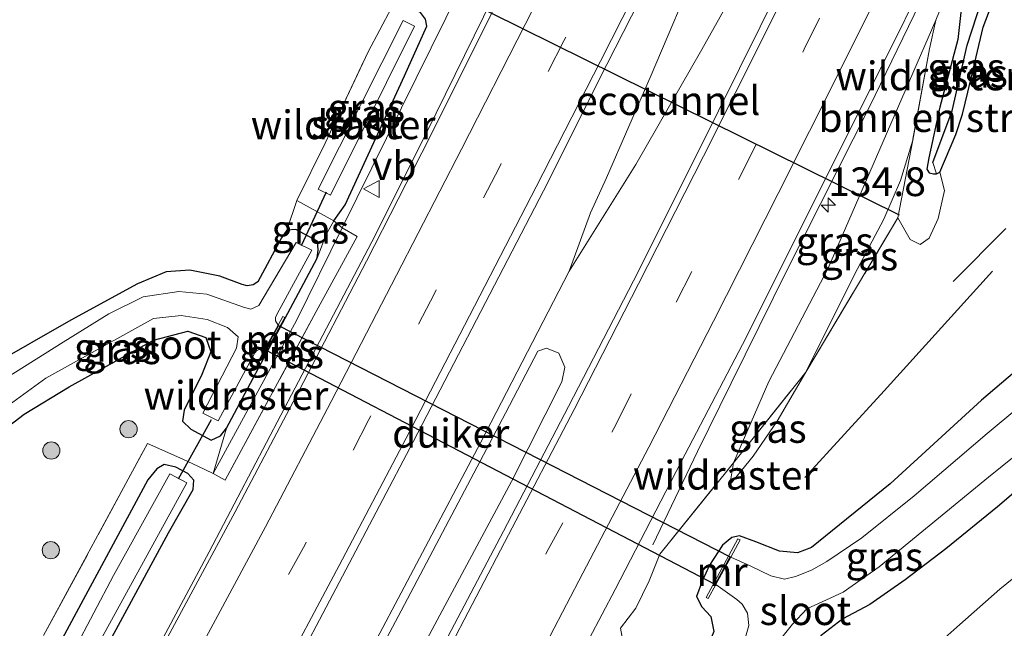
# Model space of a CAD drawing. Units: metres. Extents: x 169998 to 180001, y 417326 to 418751.
# Drawn here: x 171336 to 171422, y 418628 to 418681 of the extents above; entities that cross this region are included whole.
import ezdxf
from ezdxf.enums import TextEntityAlignment as Align

# ---------------------------------------------------------------- set-up
doc = ezdxf.new("R2010")
doc.units = ezdxf.units.M
doc.linetypes.add('IE-TERREINAFSCHEIDING', pattern=[10, 8, -2])
doc.linetypes.add('VW-3-9_STREEP', pattern=[12, 3, -9])
doc.layers.get('0').update_dxf_attribs({"lineweight": 25})
for name, color, linetype, lineweight in [('B-ME-AM-KILOMETR-S-B1', 7, 'Continuous', 18), ('B-ME-BV-GELEIDECONSTRUCTIE-GELEIDERAIL-L-B1', 213, 'BV-GELEIDERAIL', 18), ('B-ME-GR-BOMENSTRUIKEN-GV-B6', 93, 'Continuous', 18), ('B-ME-GR-BOOM-GV-B6', 93, 'Continuous', 18), ('B-ME-GR-BOOM-S-B1', 93, 'Continuous', 18), ('B-ME-GR-STRUIKEN-GV-B6', 93, 'Continuous', 18), ('B-ME-GW-KRUINLIJN-L-B1', 93, 'Continuous', 18), ('B-ME-GW-TEENLIJN-L-B1', 93, 'Continuous', 18), ('B-ME-IE-GRASLAND-GV-B6', 93, 'Continuous', 18), ('B-ME-IE-GRONDWERKLIJN-GROND_INGERICHT-GV-B6', 253, 'Continuous', 18), ('B-ME-IE-TERREINAFSCHEIDING-DOORGANG-L-B1', 8, 'IE-TERREINAFSCHEIDING-KUNSTMATIG-OPEN', 18), ('B-ME-IE-TERREINAFSCHEIDING-RASTERHEKWERK-L-B1', 8, 'IE-TERREINAFSCHEIDING', 18), ('B-ME-MW-MUUR-GV-B6', 8, 'IE-TERREINAFSCHEIDING-KUNSTMATIG', 18), ('B-ME-OG-WATER-GV-B6', 153, 'Continuous', 18), ('B-ME-VH-VERH_SOORT-BITUMEN-GV-B6', 8, 'IE-TERREINAFSCHEIDING-NATUURLIJK-HOUTWAL', 18), ('B-ME-VW-MARKERING-39STREEP-015-L-B1', 255, 'VW-3-9_STREEP', 18), ('B-ME-VW-MARKERING-STREEP-015-L-B1', 7, 'Continuous', 18), ('B-ME-VW-MEUBILAIR_WEGMEUBILAIR-VERKEERSBORD-S-B1', 8, 'Continuous', 18)]:
    doc.layers.add(name, color=color, linetype=linetype, lineweight=lineweight)
for name, color, linetype in [('B-ME-FV-FAUNAPASSAGE-FAUNATUNNEL-L-B1', 10, 'Continuous'), ('B-ME-GR-BOMENRIJ-L-B1', 10, 'Continuous'), ('B-ME-GW-INSTEEKWATERGANG-L-B1', 10, 'Continuous'), ('B-ME-GW-WATERGANG-GREPPEL-L-B1', 10, 'Continuous'), ('B-ME-KW-DUIKER-GV-B6', 10, 'Continuous'), ('B-ME-KW-DUIKER-L-B1', 10, 'Continuous')]:
    doc.layers.add(name, color=color, linetype=linetype)
doc.styles.add('NLCS-ISO', font='NLCS-ISO.TTF')
doc.linetypes.add('BV-GELEIDERAIL', pattern='A,10,-3,[108,NLCS.SHX,S=1,R=0,X=0,Y=0],-3', length=16)
doc.linetypes.add('IE-TERREINAFSCHEIDING-KUNSTMATIG', pattern='A,4,[82,NLCS.SHX,S=0.75,R=90,X=0,Y=0],4,-2', length=10)
doc.linetypes.add('IE-TERREINAFSCHEIDING-KUNSTMATIG-OPEN', pattern='A,7,-1.5,[67,NLCS.SHX,S=0.75,R=0,X=0,Y=0],-1.5', length=10)
doc.linetypes.add('IE-TERREINAFSCHEIDING-NATUURLIJK-HOUTWAL', pattern='A,7,-1.5,[67,NLCS.SHX,S=0.75,R=45,X=0,Y=0],-1.5,7,-1.5,[70,NLCS.SHX,S=0.75,R=0,X=0,Y=0],-1.5', length=20)

# ---------------------------------------------------------------- blocks, each defined once
blk = doc.blocks.new('hecto')
for p, q in [((0, 0.625), (-0.625, 0)), ((0, -0.625), (0, 0.625)), ((-0.625, 0), (0.625, 0)), ((0.625, 0), (0, -0.625))]:
    blk.add_line(p, q)
blk = doc.blocks.new('boom')
h = blk.add_hatch(color=256)
edge = h.paths.add_edge_path()
edge.add_arc((0, 0), 0.75, 0, 360)
blk.add_circle((0, 0), 0.75)
blk = doc.blocks.new('verkeersbord')
for p, q in [((0, 0.75), (-0.75, -0.625)), ((0.75, -0.625), (0, 0.75)), ((-0.75, -0.625), (0.75, -0.625))]:
    blk.add_line(p, q)

msp = doc.modelspace()

# ---------------------------------------------------------------- linework, layer by layer
at = {"layer": 'B-ME-BV-GELEIDECONSTRUCTIE-GELEIDERAIL-L-B1'}
for points in [[(171409.43, 418750, 10.352), (171409.395, 418749.924, 10.352), (171403.544, 418737.313, 10.295), (171395.445, 418720.25, 10.403), (171388.366, 418705.721, 10.49), (171381.223, 418691.162, 10.52), (171372.115, 418672.622, 10.544), (171366.802, 418661.984, 10.565), (171359.844, 418648.692, 10.568), (171352.348, 418634.429, 10.598), (171346.343, 418623.189, 10.655)], [(171409.43, 418750, 10.352), (171409.395, 418749.924, 10.352), (171403.544, 418737.313, 10.295), (171395.445, 418720.25, 10.403), (171388.366, 418705.721, 10.49), (171381.223, 418691.162, 10.52), (171372.115, 418672.622, 10.544), (171366.802, 418661.984, 10.565), (171359.844, 418648.692, 10.568), (171352.348, 418634.429, 10.598), (171346.343, 418623.189, 10.655)], [(171430.326, 418750, 10.529), (171428.777, 418746.081, 10.529), (171423.464, 418733.04, 10.562), (171421.105, 418727.732, 10.568), (171418.209, 418721.463, 10.565), (171412.546, 418710.124, 10.595), (171410.018, 418705.273, 10.595), (171406.224, 418698.161, 10.595), (171401.404, 418689.11, 10.649), (171395.284, 418678.172, 10.613), (171389.534, 418668.168, 10.661), (171383.709, 418658.86, 10.67)], [(171383.709, 418658.86, 10.67), (171385.579, 418663.952, 10.616), (171386.962, 418666.988, 10.628), (171390.87, 418675.944, 10.634), (171395.129, 418686.012, 10.616), (171398.908, 418694.781, 10.625), (171403.496, 418705.245, 10.601), (171406.142, 418711.059, 10.592), (171407.977, 418715.042, 10.568), (171413.886, 418727.522, 10.607), (171418.175, 418736.393, 10.538), (171424.291, 418748.633, 10.499), (171424.983, 418750, 10.498)], [(171430.326, 418750, 10.529), (171428.777, 418746.081, 10.529), (171423.464, 418733.04, 10.562), (171421.105, 418727.732, 10.568), (171418.209, 418721.463, 10.565), (171412.546, 418710.124, 10.595), (171410.018, 418705.273, 10.595), (171406.224, 418698.161, 10.595), (171401.404, 418689.11, 10.649), (171395.284, 418678.172, 10.613), (171389.534, 418668.168, 10.661), (171383.709, 418658.86, 10.67)], [(171383.709, 418658.86, 10.67), (171385.579, 418663.952, 10.616), (171386.962, 418666.988, 10.628), (171390.87, 418675.944, 10.634), (171395.129, 418686.012, 10.616), (171398.908, 418694.781, 10.625), (171403.496, 418705.245, 10.601), (171406.142, 418711.059, 10.592), (171407.977, 418715.042, 10.568), (171413.886, 418727.522, 10.607), (171418.175, 418736.393, 10.538), (171424.291, 418748.633, 10.499), (171424.983, 418750, 10.498)], [(171390.997, 418635.026, 10.445), (171394.896, 418643.171, 10.748), (171397.826, 418649.103, 10.829), (171402.71, 418658.979, 10.979), (171409.865, 418673.175, 10.964), (171416.181, 418686.178, 10.949), (171420.916, 418695.846, 10.949), (171429.753, 418714.081, 10.928), (171438.046, 418731.479, 10.781), (171441.294, 418738.251, 10.535), (171443.849, 418743.467, 10.25)], [(171383.709, 418658.86, 10.67), (171375.996, 418643.923, 10.679), (171365.358, 418623.822, 10.718), (171361.303, 418616.223, 10.691)]]:
    msp.add_polyline3d(points, dxfattribs=at)
at = {"layer": 'B-ME-FV-FAUNAPASSAGE-FAUNATUNNEL-L-B1'}
msp.add_line((171412.489, 418663.746, 9.621), (171372.188, 418683.696, 9.061), dxfattribs=at)
at = {"layer": 'B-ME-GR-BOMENRIJ-L-B1'}
msp.add_line((171417.159, 418657.959, 9.341), (171421.75, 418662.57, 9.341), dxfattribs=at)
msp.add_polyline3d([(171404.23, 418640.897, 9.329), (171411.154, 418648.451, 9.302), (171420.582, 418658.855, 9.341)], dxfattribs=at)
at = {"layer": 'B-ME-GR-BOMENSTRUIKEN-GV-B6'}
msp.add_polyline3d([(171419.311, 418685.899, 10.055), (171418.302, 418684.045, 10.124), (171417.892, 418681.919, 10.121), (171417.585, 418679.034, 10.013), (171416.011, 418673.14, 9.878), (171415.045, 418668.73, 9.593), (171414.875, 418667.765, 9.593), (171415.087, 418667.442, 9.593), (171415.445, 418667.349, 9.593), (171415.726, 418667.354, 9.593), (171416.003, 418667.496, 9.56), (171416.403, 418665.895, 9.512), (171415.85, 418663.445, 9.491), (171415.064, 418661.749, 9.476), (171414.303, 418661.177, 9.461), (171413.429, 418661.614, 9.542), (171412.34, 418663.5, 9.52), (171413.653, 418670.286, 9.539), (171415.101, 418678.222, 10.286), (171415.645, 418680.736, 10.388), (171418.051, 418686.601, 10.31), (171419.311, 418685.899, 10.055)], dxfattribs=at)
at = {"layer": 'B-ME-GR-BOOM-GV-B6'}
msp.add_polyline3d([(171410.148, 418612.869, 9.269), (171409.855, 418612.197, 9.287), (171408.715, 418613.89, 9.389), (171408.68, 418615.586, 9.395), (171409.041, 418618.21, 9.341), (171410.677, 418621.282, 9.362), (171412.789, 418623.671, 9.401), (171417.756, 418628.077, 9.431), (171421.241, 418631.162, 9.455), (171427.038, 418635.871, 9.431), (171433.62, 418642.152, 9.245), (171435.023, 418640.116, 9.191), (171438.32, 418636.289, 9.125), (171443.601, 418629.24, 9.056), (171449.486, 418622.059, 9.053), (171455.926, 418612.226, 8.933), (171464.097, 418598.642, 9.131), (171468.73, 418590.476, 9.098)], dxfattribs=at)
at = {"layer": 'B-ME-GR-STRUIKEN-GV-B6'}
msp.add_polyline3d([(171265.316, 418452.68, 10.348), (171283.724, 418481.649, 10.195), (171305.169, 418516.136, 10.15), (171326.316, 418552.087, 10.072), (171342.254, 418579.945, 10.072), (171360.087, 418612.266, 10.06), (171361.928, 418615.831, 10.073), (171368.824, 418628.8, 10.064), (171378.153, 418646.494, 10.064), (171380.996, 418651.893, 10.064), (171381.725, 418652.16, 10.064), (171382.807, 418651.731, 10.073), (171383.338, 418650.497, 10.07), (171383.062, 418649.221, 10.055), (171378.691, 418640.545, 10.118), (171372.024, 418628.1, 10.136), (171364.743, 418614.506, 10.13), (171341.628, 418572.696, 10.165), (171321.653, 418538.07, 10.255), (171304.947, 418510.182, 10.282), (171285.015, 418478.103, 10.357), (171262.092, 418442.815, 10.375)], dxfattribs=at)
at = {"layer": 'B-ME-GW-INSTEEKWATERGANG-L-B1'}
for points in [[(171416.003, 418667.496, 9.56), (171417.384, 418670.783, 9.692), (171417.985, 418672.556, 9.74), (171418.43, 418674.463, 9.818), (171419.779, 418680.118, 9.875), (171420.945, 418683.204, 9.947), (171421.705, 418684.849, 9.983), (171421.137, 418685.098, 9.908), (171420.835, 418685.23, 9.875), (171419.311, 418685.899, 10.055), (171418.302, 418684.045, 10.124), (171417.892, 418681.919, 10.121), (171417.585, 418679.034, 10.013), (171416.011, 418673.14, 9.878), (171415.045, 418668.73, 9.593), (171414.875, 418667.765, 9.593), (171415.087, 418667.442, 9.593), (171415.445, 418667.349, 9.593), (171415.726, 418667.354, 9.593), (171416.003, 418667.496, 9.56)], [(171363.201, 418663.255, 9.092), (171364.195, 418664.632, 9.101), (171369.379, 418675.872, 9.089), (171371.329, 418680.203, 9.068), (171371.205, 418680.809, 9.071), (171370.762, 418681.395, 9.047), (171370.237, 418681.646, 9.05), (171369.466, 418681.861, 9.053), (171368.24, 418681.792, 9.17)], [(171331.478, 418642.786, 9.149), (171336.226, 418646.417, 9.125), (171340.165, 418648.789, 9.047), (171347.514, 418652.862, 9.158), (171350.482, 418653.653, 9.002), (171352.056, 418653.094, 8.963), (171352.51, 418651.845, 8.942), (171351.72, 418649.869, 9.134), (171350.177, 418646.763, 9.191), (171350.032, 418645.796, 9.185), (171350.764, 418645.098, 9.185), (171352.527, 418644.16, 9.185), (171353.344, 418644.517, 9.185), (171353.869, 418645.185, 9.185), (171361.769, 418659.993, 9.08), (171361.845, 418660.727, 9.059), (171361.787, 418661.495, 9.053), (171359.891, 418662.488, 9.011), (171359.131, 418662.443, 8.978), (171358.649, 418661.766, 8.948), (171356.593, 418657.946, 8.879), (171356.189, 418657.678, 8.876), (171355.667, 418657.589, 8.876), (171355.213, 418657.695, 8.891), (171353.272, 418658.423, 8.885), (171350.681, 418658.956, 8.954), (171348.593, 418658.808, 8.984), (171346.101, 418657.765, 8.984), (171340.295, 418654.59, 9.065)], [(171433.371, 418659.461, 9.314), (171431.133, 418657.247, 9.17), (171425.649, 418652.754, 9.149), (171419.635, 418647.635, 9.095), (171411.669, 418640.352, 9.086), (171404.835, 418634.79, 9.101), (171403.597, 418634.324, 9.092), (171402.023, 418634.488, 9.134), (171399.967, 418635.279, 9.275), (171398.561, 418635.817, 9.374), (171397.893, 418635.673, 9.629), (171397.069, 418634.991, 9.737), (171395.928, 418633.244, 9.746), (171395.296, 418631.854, 9.815), (171394.816, 418630.538, 9.758), (171395.278, 418629.63, 9.671), (171396.064, 418628.781, 9.536), (171396.325, 418627.468, 9.491), (171395.607, 418625.806, 9.425), (171393.87, 418622.533, 9.287), (171391.846, 418618.297, 9.122), (171390.109, 418614.173, 9.032), (171387.386, 418609.331, 8.984)], [(171340.295, 418654.59, 9.065), (171333.285, 418650.589, 9.068)], [(171439.466, 418652.132, 9.683), (171437.87, 418651.514, 9.485), (171436.697, 418650.749, 9.473), (171433.303, 418648.248, 9.389), (171430.395, 418646.123, 9.236), (171426.252, 418642.804, 9.188), (171421.024, 418638.346, 9.224), (171416.535, 418634.669, 9.221), (171412.985, 418631.978, 9.212), (171409.895, 418629.844, 9.191), (171407.547, 418628.585, 9.275), (171405.656, 418627.14, 9.323), (171404.757, 418626.185, 9.311), (171403.843, 418624.918, 9.284), (171401.455, 418621.02, 9.314), (171398.424, 418615.61, 9.356), (171395.648, 418610.569, 9.263), (171393.858, 418607.445, 9.308), (171393.302, 418606.474, 9.215), (171391.925, 418604.382, 9.245), (171390.519, 418602.381, 9.227)], [(171342.729, 418624.864, 9.242), (171348.797, 418636.085, 9.254), (171350.964, 418639.836, 9.263), (171351.021, 418640.675, 9.245), (171350.497, 418641.237, 9.245), (171349.442, 418641.799, 9.245), (171348.42, 418642.03, 9.26), (171347.794, 418641.656, 9.269), (171347.023, 418640.693, 9.272), (171340.347, 418628.356, 9.254), (171339.34, 418626.458, 9.314)]]:
    msp.add_polyline3d(points, dxfattribs=at)
at = {"layer": 'B-ME-GW-KRUINLIJN-L-B1'}
msp.add_line((171398.032, 418642.186, 10.193), (171397.702, 418640.247, 10.067), dxfattribs=at)
for points in [[(171352.693, 418641.245, 9.914), (171359.955, 418654.58, 9.953), (171363.944, 418662.649, 9.698), (171372.966, 418680.909, 9.74), (171380.62, 418696.38, 9.632), (171384.741, 418705.889, 9.545), (171384.789, 418707.333, 9.563), (171383.819, 418708.932, 9.311), (171383.717, 418709.1, 9.41), (171383.586, 418709.257, 9.284), (171382.07, 418711.077, 9.539), (171375.213, 418717.557, 9.428), (171367.494, 418726.022, 9.269), (171360.495, 418733.698, 9.194)], [(171415.645, 418680.736, 10.388), (171411.068, 418670.153, 10.301), (171406.246, 418659.066, 10.256), (171401.106, 418649.262, 10.241), (171398.032, 418642.186, 10.193)]]:
    msp.add_polyline3d(points, dxfattribs=at)
at = {"layer": 'B-ME-GW-TEENLIJN-L-B1'}
msp.add_line((171352.693, 418641.245, 9.914), (171353.869, 418645.185, 9.185), dxfattribs=at)
for points in [[(171404.342, 418650.078, 9.461), (171408.577, 418658.573, 9.527), (171411.134, 418663.386, 9.539), (171412.57, 418666.779, 9.539), (171413.653, 418670.286, 9.539)], [(171361.769, 418659.993, 9.08), (171362.534, 418662.063, 9.122), (171363.201, 418663.255, 9.092)], [(171397.702, 418640.247, 10.067), (171399.729, 418642.747, 9.752), (171401.837, 418645.795, 9.542), (171404.342, 418650.078, 9.461)]]:
    msp.add_polyline3d(points, dxfattribs=at)
at = {"layer": 'B-ME-GW-WATERGANG-GREPPEL-L-B1'}
msp.add_polyline3d([(171415.407, 418668.322, 9.344), (171417.082, 418672.827, 9.416), (171418.396, 418678.543, 9.509), (171419.661, 418682.468, 9.566), (171420.654, 418684.655, 9.557)], dxfattribs=at)
at = {"layer": 'B-ME-IE-GRASLAND-GV-B6'}
for points in [[(171358.549, 418622.007, 10.196), (171364.258, 418632.853, 10.158), (171370.137, 418643.988, 10.141), (171375.655, 418654.638, 10.13), (171381.471, 418665.869, 10.117), (171387.005, 418676.856, 10.1), (171392.705, 418688.112, 10.048), (171398.469, 418699.878, 10.012), (171404.257, 418711.784, 10.002), (171414.677, 418733.642, 9.921), (171419.815, 418744.896, 9.926), (171422.145, 418750, 9.926)], [(171358.549, 418622.007, 10.196), (171364.258, 418632.853, 10.158), (171370.137, 418643.988, 10.141), (171375.655, 418654.638, 10.13), (171381.471, 418665.869, 10.117), (171387.005, 418676.856, 10.1), (171392.705, 418688.112, 10.048), (171398.469, 418699.878, 10.012), (171404.257, 418711.784, 10.002), (171414.677, 418733.642, 9.921), (171419.815, 418744.896, 9.926), (171422.145, 418750, 9.926)], [(171422.145, 418750, 9.926), (171433.738, 418750, 9.99), (171432.24, 418746.742, 9.985), (171427.035, 418735.529, 9.992), (171421.828, 418724.454, 10.005), (171421.405, 418723.57, 10.007), (171419.287, 418724.572, 10.013), (171411.728, 418709.353, 10.011), (171414.064, 418708.235, 10.044), (171411.242, 418702.339, 10.058), (171405.786, 418691.155, 10.061), (171400.357, 418680.15, 10.093), (171394.926, 418669.194, 10.121), (171389.322, 418658.028, 10.165), (171383.652, 418647.075, 10.181), (171378.006, 418636.221, 10.202), (171372.295, 418625.408, 10.214)], [(171422.145, 418750, 9.926), (171433.738, 418750, 9.99), (171432.24, 418746.742, 9.985), (171427.035, 418735.529, 9.992), (171421.828, 418724.454, 10.005), (171421.405, 418723.57, 10.007), (171419.287, 418724.572, 10.013), (171411.728, 418709.353, 10.011), (171414.064, 418708.235, 10.044), (171411.242, 418702.339, 10.058), (171405.786, 418691.155, 10.061), (171400.357, 418680.15, 10.093), (171394.926, 418669.194, 10.121), (171389.322, 418658.028, 10.165), (171383.652, 418647.075, 10.181), (171378.006, 418636.221, 10.202), (171372.295, 418625.408, 10.214)], [(171337.935, 418627.119, 9.38), (171346.989, 418643.853, 9.305), (171350.048, 418642.492, 9.263), (171351.359, 418641.884, 9.227), (171352.693, 418641.245, 9.914), (171353.744, 418640.667, 9.956), (171361.681, 418655.356, 10.055), (171365.26, 418661.878, 10.055), (171363.944, 418662.649, 9.698), (171372.966, 418680.909, 9.74), (171380.62, 418696.38, 9.632), (171384.741, 418705.889, 9.545), (171384.789, 418707.333, 9.563), (171383.819, 418708.932, 9.311), (171387.278, 418714.495, 9.368), (171392.167, 418722.492, 9.425), (171395.593, 418721.329, 9.716)], [(171395.593, 418721.329, 9.716), (171395.417, 418720.959, 9.717), (171396.108, 418720.658, 9.731), (171393.84, 418715.833, 9.748), (171388.442, 418704.617, 9.78), (171382.657, 418692.825, 9.83), (171377.083, 418681.593, 9.855), (171371.572, 418670.546, 9.867), (171366.046, 418659.741, 9.886), (171360.23, 418648.534, 9.922), (171354.622, 418637.893, 9.984), (171348.714, 418626.953, 9.95)], [(171418.051, 418686.601, 10.31), (171415.645, 418680.736, 10.388), (171411.068, 418670.153, 10.301), (171406.246, 418659.066, 10.256), (171401.106, 418649.262, 10.241), (171398.032, 418642.186, 10.193), (171397.439, 418641.445, 10.238), (171391.619, 418634.227, 10.394), (171390.69, 418631.895, 10.394), (171389.511, 418629.519, 10.394), (171388.189, 418627.772, 10.394), (171389.008, 418623.417, 10.28)], [(171382.069, 418620.383, 10.468), (171387.719, 418631.126, 10.462), (171393.46, 418642.256, 10.427), (171399.163, 418653.146, 10.389), (171404.752, 418664.371, 10.367), (171410.172, 418675.148, 10.315), (171415.783, 418686.453, 10.277)], [(171415.726, 418667.354, 9.593), (171415.445, 418667.349, 9.593), (171415.087, 418667.442, 9.593), (171414.875, 418667.765, 9.593), (171415.045, 418668.73, 9.593), (171416.011, 418673.14, 9.878), (171417.585, 418679.034, 10.013), (171417.892, 418681.919, 10.121), (171418.302, 418684.045, 10.124), (171419.311, 418685.899, 10.055), (171420.835, 418685.23, 9.875), (171421.137, 418685.098, 9.908), (171421.705, 418684.849, 9.983), (171420.654, 418684.655, 9.557), (171419.661, 418682.468, 9.566), (171418.396, 418678.543, 9.509), (171417.082, 418672.827, 9.416), (171415.407, 418668.322, 9.344), (171415.726, 418667.354, 9.593)], [(171389.008, 418623.417, 10.28), (171388.189, 418627.772, 10.394), (171389.511, 418629.519, 10.394), (171390.69, 418631.895, 10.394), (171391.619, 418634.227, 10.394), (171397.439, 418641.445, 10.238), (171398.032, 418642.186, 10.193), (171397.702, 418640.247, 10.067), (171399.729, 418642.747, 9.752), (171401.837, 418645.795, 9.542), (171404.342, 418650.078, 9.461), (171412.34, 418663.5, 9.52), (171413.429, 418661.614, 9.542), (171414.303, 418661.177, 9.461), (171415.064, 418661.749, 9.476), (171415.85, 418663.445, 9.491), (171416.403, 418665.895, 9.512), (171416.003, 418667.496, 9.56), (171417.384, 418670.783, 9.692), (171417.985, 418672.556, 9.74), (171418.43, 418674.463, 9.818), (171419.779, 418680.118, 9.875), (171420.945, 418683.204, 9.947), (171421.705, 418684.849, 9.983)], [(171415.726, 418667.354, 9.593), (171415.407, 418668.322, 9.344), (171417.082, 418672.827, 9.416), (171418.396, 418678.543, 9.509), (171419.661, 418682.468, 9.566), (171420.654, 418684.655, 9.557), (171421.705, 418684.849, 9.983), (171420.945, 418683.204, 9.947), (171419.779, 418680.118, 9.875), (171418.43, 418674.463, 9.818), (171417.985, 418672.556, 9.74), (171417.384, 418670.783, 9.692), (171416.003, 418667.496, 9.56), (171415.726, 418667.354, 9.593)], [(171371.205, 418680.809, 9.071), (171371.329, 418680.203, 9.068), (171369.379, 418675.872, 9.089), (171364.195, 418664.632, 9.101), (171363.201, 418663.255, 9.092), (171359.998, 418665.035, 9.242), (171362.462, 418670.017, 9.215), (171366.208, 418677.973, 9.194), (171368.24, 418681.792, 9.17), (171369.466, 418681.861, 9.053), (171370.237, 418681.646, 9.05), (171370.762, 418681.395, 9.047), (171371.205, 418680.809, 9.071)], [(171361.853, 418666.004, 8.03), (171362.935, 418665.481, 8.03), (171370.228, 418680.206, 8.03), (171369.262, 418680.71, 8.03), (171361.853, 418666.004, 8.03)], [(171363.944, 418662.649, 9.698), (171363.201, 418663.255, 9.092), (171364.195, 418664.632, 9.101), (171369.379, 418675.872, 9.089), (171371.329, 418680.203, 9.068), (171371.205, 418680.809, 9.071)], [(171372.966, 418680.909, 9.74), (171363.944, 418662.649, 9.698)], [(171404.342, 418650.078, 9.461), (171403.663, 418649.222, 9.419), (171398.032, 418642.186, 10.193), (171401.106, 418649.262, 10.241), (171406.246, 418659.066, 10.256), (171411.068, 418670.153, 10.301), (171415.645, 418680.736, 10.388), (171415.101, 418678.222, 10.286), (171413.653, 418670.286, 9.539), (171412.57, 418666.779, 9.539), (171411.134, 418663.386, 9.539), (171408.577, 418658.573, 9.527), (171404.342, 418650.078, 9.461)], [(171412.34, 418663.5, 9.52), (171404.342, 418650.078, 9.461), (171408.577, 418658.573, 9.527), (171411.134, 418663.386, 9.539), (171412.57, 418666.779, 9.539), (171413.653, 418670.286, 9.539), (171412.34, 418663.5, 9.52)], [(171363.201, 418663.255, 9.092), (171362.534, 418662.063, 9.122), (171361.769, 418659.993, 9.08), (171361.845, 418660.727, 9.059), (171361.787, 418661.495, 9.053), (171359.891, 418662.488, 9.011), (171359.131, 418662.443, 8.978), (171359.998, 418665.035, 9.242), (171363.201, 418663.255, 9.092)], [(171333.285, 418650.589, 9.068), (171340.295, 418654.59, 9.065), (171346.101, 418657.765, 8.984), (171348.593, 418658.808, 8.984), (171350.681, 418658.956, 8.954), (171353.272, 418658.423, 8.885), (171355.213, 418657.695, 8.891), (171355.667, 418657.589, 8.876), (171356.189, 418657.678, 8.876), (171356.593, 418657.946, 8.879), (171358.649, 418661.766, 8.948), (171359.131, 418662.443, 8.978), (171359.891, 418662.488, 9.011), (171361.787, 418661.495, 9.053), (171361.845, 418660.727, 9.059), (171361.769, 418659.993, 9.08), (171353.869, 418645.185, 9.185)], [(171352.693, 418641.245, 9.914), (171353.869, 418645.185, 9.185), (171361.769, 418659.993, 9.08), (171362.534, 418662.063, 9.122), (171363.201, 418663.255, 9.092), (171363.944, 418662.649, 9.698), (171359.955, 418654.58, 9.953), (171352.693, 418641.245, 9.914)], [(171352.693, 418641.245, 9.914), (171359.955, 418654.58, 9.953), (171363.944, 418662.649, 9.698), (171365.26, 418661.878, 10.055), (171361.681, 418655.356, 10.055), (171353.744, 418640.667, 9.956), (171352.693, 418641.245, 9.914)], [(171353.126, 418645.844, 8.03), (171356.336, 418651.766, 8.03), (171356.492, 418651.948, 8.03), (171356.736, 418652.035, 8.03), (171357.177, 418652.03, 8.03), (171356.789, 418651.319, 9.11), (171356.95, 418651.238, 9.11), (171358.943, 418654.822, 9.11), (171358.758, 418654.908, 9.017), (171358.361, 418654.173, 8.03), (171358.137, 418654.528, 8.03), (171358.141, 418654.818, 8.03), (171358.288, 418655.157, 8.03), (171361.284, 418660.701, 8.03), (171359.928, 418661.367, 8.03), (171356.67, 418655.886, 8.03), (171355.98, 418655.546, 8.03), (171355.43, 418655.709, 8.03), (171352.146, 418656.857, 8.03), (171349.723, 418657.082, 8.03), (171346.591, 418656.645, 8.03), (171343.601, 418655.15, 8.03), (171339.642, 418652.684, 8.03), (171334.692, 418649.574, 8.03)], [(171332.651, 418645.587, 8.03), (171338.131, 418649.557, 8.03), (171347.501, 418654.735, 8.03), (171349.909, 418655.012, 8.03), (171352.181, 418654.643, 8.03), (171353.94, 418653.949, 8.03), (171354.877, 418653.158, 8.03), (171354.748, 418652.154, 8.03), (171351.808, 418646.504, 8.03), (171353.126, 418645.844, 8.03)], [(171401.906, 418626.533, 7.847), (171403.175, 418628.113, 7.847), (171404.418, 418629.466, 7.847), (171406.143, 418630.25, 7.847), (171407.585, 418630.9, 7.847), (171410.727, 418633.125, 7.847), (171420.235, 418640.933, 7.847), (171429.027, 418647.985, 7.847), (171437.399, 418654.711, 7.847), (171439.466, 418652.132, 9.683), (171437.87, 418651.514, 9.485), (171436.697, 418650.749, 9.473), (171433.303, 418648.248, 9.389), (171430.395, 418646.123, 9.236), (171426.252, 418642.804, 9.188), (171421.024, 418638.346, 9.224), (171416.535, 418634.669, 9.221), (171412.985, 418631.978, 9.212), (171409.895, 418629.844, 9.191), (171407.547, 418628.585, 9.275), (171405.656, 418627.14, 9.323)], [(171331.478, 418642.786, 9.149), (171336.226, 418646.417, 9.125), (171340.165, 418648.789, 9.047), (171347.514, 418652.862, 9.158), (171350.482, 418653.653, 9.002), (171352.056, 418653.094, 8.963), (171352.51, 418651.845, 8.942), (171351.72, 418649.869, 9.134), (171350.177, 418646.763, 9.191), (171350.032, 418645.796, 9.185), (171350.764, 418645.098, 9.185), (171352.527, 418644.16, 9.185), (171353.344, 418644.517, 9.185), (171353.869, 418645.185, 9.185), (171352.693, 418641.245, 9.914), (171351.359, 418641.884, 9.227), (171350.048, 418642.492, 9.263), (171346.989, 418643.853, 9.305), (171337.935, 418627.119, 9.38)], [(171331.478, 418642.786, 9.149), (171336.226, 418646.417, 9.125), (171340.165, 418648.789, 9.047), (171347.514, 418652.862, 9.158), (171350.482, 418653.653, 9.002), (171352.056, 418653.094, 8.963), (171352.51, 418651.845, 8.942), (171351.72, 418649.869, 9.134), (171350.177, 418646.763, 9.191), (171350.032, 418645.796, 9.185), (171350.764, 418645.098, 9.185), (171352.527, 418644.16, 9.185), (171353.344, 418644.517, 9.185), (171353.869, 418645.185, 9.185), (171352.693, 418641.245, 9.914), (171351.359, 418641.884, 9.227), (171350.048, 418642.492, 9.263), (171346.989, 418643.853, 9.305), (171337.935, 418627.119, 9.38)], [(171353.869, 418645.185, 9.185), (171353.344, 418644.517, 9.185), (171352.527, 418644.16, 9.185), (171350.764, 418645.098, 9.185), (171350.032, 418645.796, 9.185), (171350.177, 418646.763, 9.191), (171351.72, 418649.869, 9.134), (171352.51, 418651.845, 8.942), (171352.056, 418653.094, 8.963), (171350.482, 418653.653, 9.002), (171347.514, 418652.862, 9.158), (171340.165, 418648.789, 9.047), (171336.226, 418646.417, 9.125), (171331.478, 418642.786, 9.149)], [(171396.325, 418627.468, 9.491), (171396.064, 418628.781, 9.536), (171395.278, 418629.63, 9.671), (171394.816, 418630.538, 9.758), (171395.296, 418631.854, 9.815), (171395.928, 418633.244, 9.746), (171397.069, 418634.991, 9.737), (171397.893, 418635.673, 9.629), (171398.561, 418635.817, 9.374), (171399.967, 418635.279, 9.275), (171402.023, 418634.488, 9.134), (171403.597, 418634.324, 9.092), (171404.835, 418634.79, 9.101), (171411.669, 418640.352, 9.086), (171419.635, 418647.635, 9.095), (171425.649, 418652.754, 9.149)], [(171425.649, 418652.754, 9.149), (171419.635, 418647.635, 9.095), (171411.669, 418640.352, 9.086), (171404.835, 418634.79, 9.101), (171403.597, 418634.324, 9.092), (171402.023, 418634.488, 9.134), (171399.967, 418635.279, 9.275), (171398.561, 418635.817, 9.374), (171397.893, 418635.673, 9.629), (171397.069, 418634.991, 9.737), (171395.928, 418633.244, 9.746), (171395.296, 418631.854, 9.815), (171394.816, 418630.538, 9.758), (171395.278, 418629.63, 9.671), (171396.064, 418628.781, 9.536), (171396.325, 418627.468, 9.491)], [(171118.674, 418248.227, 10.744), (171146.648, 418282.78, 10.669), (171167.811, 418310.648, 10.672), (171192.184, 418342.384, 10.561), (171216.704, 418376.062, 10.492), (171240.156, 418409.639, 10.435), (171262.092, 418442.815, 10.375), (171285.015, 418478.103, 10.357), (171304.947, 418510.182, 10.282), (171321.653, 418538.07, 10.255), (171341.628, 418572.696, 10.165), (171364.743, 418614.506, 10.13), (171372.024, 418628.1, 10.136), (171378.691, 418640.545, 10.118), (171383.062, 418649.221, 10.055), (171383.338, 418650.497, 10.07), (171382.807, 418651.731, 10.073)], [(171118.674, 418248.227, 10.744), (171146.648, 418282.78, 10.669), (171167.811, 418310.648, 10.672), (171192.184, 418342.384, 10.561), (171216.704, 418376.062, 10.492), (171240.156, 418409.639, 10.435), (171262.092, 418442.815, 10.375), (171285.015, 418478.103, 10.357), (171304.947, 418510.182, 10.282), (171321.653, 418538.07, 10.255), (171341.628, 418572.696, 10.165), (171364.743, 418614.506, 10.13), (171372.024, 418628.1, 10.136), (171378.691, 418640.545, 10.118), (171383.062, 418649.221, 10.055), (171383.338, 418650.497, 10.07), (171382.807, 418651.731, 10.073)], [(171382.807, 418651.731, 10.073), (171381.725, 418652.16, 10.064), (171380.996, 418651.893, 10.064), (171378.153, 418646.494, 10.064), (171368.824, 418628.8, 10.064), (171361.928, 418615.831, 10.073), (171360.087, 418612.266, 10.06), (171342.254, 418579.945, 10.072), (171326.316, 418552.087, 10.072), (171305.169, 418516.136, 10.15), (171283.724, 418481.649, 10.195), (171265.316, 418452.68, 10.348), (171243.997, 418420.546, 10.402), (171221.777, 418388.305, 10.471), (171196.158, 418351.85, 10.54), (171165.61, 418311.656, 10.588), (171147.768, 418288.616, 10.669), (171121.814, 418256.013, 10.777)], [(171382.807, 418651.731, 10.073), (171381.725, 418652.16, 10.064), (171380.996, 418651.893, 10.064), (171378.153, 418646.494, 10.064), (171368.824, 418628.8, 10.064), (171361.928, 418615.831, 10.073), (171360.087, 418612.266, 10.06), (171342.254, 418579.945, 10.072), (171326.316, 418552.087, 10.072), (171305.169, 418516.136, 10.15), (171283.724, 418481.649, 10.195), (171265.316, 418452.68, 10.348), (171243.997, 418420.546, 10.402), (171221.777, 418388.305, 10.471), (171196.158, 418351.85, 10.54), (171165.61, 418311.656, 10.588), (171147.768, 418288.616, 10.669), (171121.814, 418256.013, 10.777)], [(171428.746, 418651.899, 7.847), (171420.12, 418644.724, 7.847), (171413.774, 418639.3, 7.847), (171409.205, 418635.637, 7.847), (171406.172, 418633.582, 7.847), (171404.838, 418632.81, 7.847), (171403.433, 418632.265, 7.847), (171402.485, 418632.04, 7.847), (171401.275, 418632.323, 7.847), (171399.474, 418633.195, 7.847), (171397.788, 418633.967, 7.847), (171398.601, 418635.458, 9.104), (171398.411, 418635.541, 9.104), (171395.642, 418630.433, 9.104), (171395.816, 418630.344, 9.104), (171396.476, 418631.56, 7.847), (171398.308, 418630.254, 7.847), (171398.777, 418629.863, 7.847), (171399.261, 418629.082, 7.847), (171399.353, 418628.013, 7.847), (171398.866, 418626.292, 7.847)], [(171404.342, 418650.078, 9.461), (171401.837, 418645.795, 9.542), (171399.729, 418642.747, 9.752), (171397.702, 418640.247, 10.067), (171398.032, 418642.186, 10.193), (171403.663, 418649.222, 9.419), (171404.342, 418650.078, 9.461)], [(171405.656, 418627.14, 9.323), (171407.547, 418628.585, 9.275), (171409.895, 418629.844, 9.191), (171412.985, 418631.978, 9.212), (171416.535, 418634.669, 9.221), (171421.024, 418638.346, 9.224), (171426.252, 418642.804, 9.188)], [(171339.34, 418626.458, 9.314), (171340.347, 418628.356, 9.254), (171347.023, 418640.693, 9.272), (171347.794, 418641.656, 9.269), (171348.42, 418642.03, 9.26), (171349.442, 418641.799, 9.245), (171350.497, 418641.237, 9.245), (171351.021, 418640.675, 9.245), (171350.964, 418639.836, 9.263), (171348.797, 418636.085, 9.254), (171342.729, 418624.864, 9.242)], [(171342.729, 418624.864, 9.242), (171348.797, 418636.085, 9.254), (171350.964, 418639.836, 9.263), (171351.021, 418640.675, 9.245), (171350.497, 418641.237, 9.245), (171349.442, 418641.799, 9.245), (171348.42, 418642.03, 9.26), (171347.794, 418641.656, 9.269), (171347.023, 418640.693, 9.272), (171340.347, 418628.356, 9.254), (171339.34, 418626.458, 9.314)], [(171234.909, 418446.546, 8.704), (171256.704, 418480.933, 8.53), (171280.852, 418519.706, 8.401), (171293.29, 418540.98, 8.242), (171317.226, 418581.875, 8.233), (171342.042, 418625.187, 8.03), (171350.42, 418640.443, 8.03), (171348.932, 418641.213, 8.03), (171344.026, 418632.353, 8.03), (171340.596, 418625.867, 8.03), (171331.489, 418609.759, 8.17), (171316.582, 418583.18, 8.233), (171293.082, 418542.536, 8.242), (171280.006, 418520.655, 8.401), (171256.036, 418481.94, 8.53), (171234.465, 418448.178, 8.704)], [(171427.038, 418635.871, 9.431), (171421.241, 418631.162, 9.455), (171417.756, 418628.077, 9.431), (171412.789, 418623.671, 9.401)]]:
    msp.add_polyline3d(points, dxfattribs=at)
at = {"layer": 'B-ME-IE-GRONDWERKLIJN-GROND_INGERICHT-GV-B6'}
msp.add_polyline3d([(171368.24, 418681.792, 9.17), (171366.208, 418677.973, 9.194), (171362.462, 418670.017, 9.215), (171359.998, 418665.035, 9.242), (171359.131, 418662.443, 8.978), (171358.649, 418661.766, 8.948), (171356.593, 418657.946, 8.879), (171356.189, 418657.678, 8.876), (171355.667, 418657.589, 8.876), (171355.213, 418657.695, 8.891), (171353.272, 418658.423, 8.885), (171350.681, 418658.956, 8.954), (171348.593, 418658.808, 8.984), (171346.101, 418657.765, 8.984), (171340.295, 418654.59, 9.065), (171333.285, 418650.589, 9.068)], dxfattribs=at)
msp.add_polyline3d([(171368.24, 418681.792, 9.17), (171366.208, 418677.973, 9.194), (171362.462, 418670.017, 9.215), (171359.998, 418665.035, 9.242), (171359.131, 418662.443, 8.978), (171358.649, 418661.766, 8.948), (171356.593, 418657.946, 8.879), (171356.189, 418657.678, 8.876), (171355.667, 418657.589, 8.876), (171355.213, 418657.695, 8.891), (171353.272, 418658.423, 8.885), (171350.681, 418658.956, 8.954), (171348.593, 418658.808, 8.984), (171346.101, 418657.765, 8.984), (171340.295, 418654.59, 9.065), (171333.285, 418650.589, 9.068)], dxfattribs=at)
at = {"layer": 'B-ME-IE-TERREINAFSCHEIDING-DOORGANG-L-B1'}
msp.add_line((171389.008, 418623.417, 10.28), (171388.189, 418627.772, 10.394), dxfattribs=at)
at = {"layer": 'B-ME-IE-TERREINAFSCHEIDING-RASTERHEKWERK-L-B1'}
for points in [[(171418.051, 418686.601, 10.31), (171415.645, 418680.736, 10.388), (171415.101, 418678.222, 10.286), (171413.653, 418670.286, 9.539), (171412.34, 418663.5, 9.52)], [(171363.201, 418663.255, 9.092), (171359.998, 418665.035, 9.242), (171362.462, 418670.017, 9.215), (171366.208, 418677.973, 9.194), (171368.24, 418681.792, 9.17)], [(171388.189, 418627.772, 10.394), (171389.511, 418629.519, 10.394), (171390.69, 418631.895, 10.394), (171391.619, 418634.227, 10.394), (171397.439, 418641.445, 10.238), (171398.032, 418642.186, 10.193), (171403.663, 418649.222, 9.419), (171404.342, 418650.078, 9.461), (171412.34, 418663.5, 9.52)], [(171337.935, 418627.119, 9.38), (171346.989, 418643.853, 9.305), (171350.048, 418642.492, 9.263), (171351.359, 418641.884, 9.227), (171352.693, 418641.245, 9.914), (171353.744, 418640.667, 9.956), (171361.681, 418655.356, 10.055), (171365.26, 418661.878, 10.055), (171363.944, 418662.649, 9.698), (171363.201, 418663.255, 9.092)]]:
    msp.add_polyline3d(points, dxfattribs=at)
at = {"layer": 'B-ME-KW-DUIKER-GV-B6'}
msp.add_polyline3d([(171357.221, 418652.006, 8.03), (171358.395, 418654.132, 8.03), (171397.736, 418633.981, 8.03), (171396.426, 418631.581, 8.03), (171357.221, 418652.006, 8.03)], dxfattribs=at)
at = {"layer": 'B-ME-KW-DUIKER-L-B1'}
for p, q in [((171360.388, 418661.102, 8.063), (171362.567, 418665.783, 8.039)), ((171349.678, 418640.771, 8.096), (171352.562, 418645.961, 8.063))]:
    msp.add_line(p, q, dxfattribs=at)
at = {"layer": 'B-ME-MW-MUUR-GV-B6'}
for points in [[(171357.177, 418652.03, 8.03), (171358.361, 418654.173, 8.03), (171358.758, 418654.908, 9.017), (171358.943, 418654.822, 9.11), (171356.95, 418651.238, 9.11), (171356.789, 418651.319, 9.11), (171357.177, 418652.03, 8.03)], [(171396.476, 418631.56, 7.847), (171395.816, 418630.344, 9.104), (171395.642, 418630.433, 9.104), (171398.411, 418635.541, 9.104), (171398.601, 418635.458, 9.104), (171397.788, 418633.967, 7.847), (171396.476, 418631.56, 7.847)]]:
    msp.add_polyline3d(points, dxfattribs=at)
at = {"layer": 'B-ME-OG-WATER-GV-B6'}
for points in [[(171361.853, 418666.004, 8.03), (171369.262, 418680.71, 8.03), (171370.228, 418680.206, 8.03), (171362.935, 418665.481, 8.03), (171361.853, 418666.004, 8.03)], [(171334.692, 418649.574, 8.03), (171339.642, 418652.684, 8.03), (171343.601, 418655.15, 8.03), (171346.591, 418656.645, 8.03), (171349.723, 418657.082, 8.03), (171352.146, 418656.857, 8.03), (171355.43, 418655.709, 8.03), (171355.98, 418655.546, 8.03), (171356.67, 418655.886, 8.03), (171359.928, 418661.367, 8.03), (171361.284, 418660.701, 8.03), (171358.288, 418655.157, 8.03), (171358.141, 418654.818, 8.03), (171358.137, 418654.528, 8.03), (171358.361, 418654.173, 8.03), (171357.177, 418652.03, 8.03)], [(171357.177, 418652.03, 8.03), (171356.736, 418652.035, 8.03), (171356.492, 418651.948, 8.03), (171356.336, 418651.766, 8.03), (171353.126, 418645.844, 8.03), (171351.808, 418646.504, 8.03), (171354.748, 418652.154, 8.03), (171354.877, 418653.158, 8.03), (171353.94, 418653.949, 8.03), (171352.181, 418654.643, 8.03), (171349.909, 418655.012, 8.03), (171347.501, 418654.735, 8.03), (171338.131, 418649.557, 8.03), (171332.651, 418645.587, 8.03)], [(171398.866, 418626.292, 7.847), (171399.353, 418628.013, 7.847), (171399.261, 418629.082, 7.847), (171398.777, 418629.863, 7.847), (171398.308, 418630.254, 7.847), (171396.476, 418631.56, 7.847), (171397.788, 418633.967, 7.847), (171399.474, 418633.195, 7.847), (171401.275, 418632.323, 7.847), (171402.485, 418632.04, 7.847), (171403.433, 418632.265, 7.847), (171404.838, 418632.81, 7.847), (171406.172, 418633.582, 7.847), (171409.205, 418635.637, 7.847), (171413.774, 418639.3, 7.847), (171420.12, 418644.724, 7.847), (171428.746, 418651.899, 7.847)], [(171429.027, 418647.985, 7.847), (171420.235, 418640.933, 7.847), (171410.727, 418633.125, 7.847), (171407.585, 418630.9, 7.847), (171406.143, 418630.25, 7.847), (171404.418, 418629.466, 7.847), (171403.175, 418628.113, 7.847), (171401.906, 418626.533, 7.847)], [(171234.465, 418448.178, 8.704), (171256.036, 418481.94, 8.53), (171280.006, 418520.655, 8.401), (171293.082, 418542.536, 8.242), (171316.582, 418583.18, 8.233), (171331.489, 418609.759, 8.17), (171340.596, 418625.867, 8.03), (171344.026, 418632.353, 8.03), (171348.932, 418641.213, 8.03), (171350.42, 418640.443, 8.03), (171342.042, 418625.187, 8.03), (171317.226, 418581.875, 8.233), (171293.29, 418540.98, 8.242), (171280.852, 418519.706, 8.401), (171256.704, 418480.933, 8.53), (171234.909, 418446.546, 8.704)]]:
    msp.add_polyline3d(points, dxfattribs=at)
at = {"layer": 'B-ME-VH-VERH_SOORT-BITUMEN-GV-B6'}
for points in [[(171348.714, 418626.953, 9.95), (171354.622, 418637.893, 9.984), (171360.23, 418648.534, 9.922), (171366.046, 418659.741, 9.886), (171371.572, 418670.546, 9.867), (171377.083, 418681.593, 9.855), (171382.657, 418692.825, 9.83), (171388.442, 418704.617, 9.78), (171393.84, 418715.833, 9.748), (171396.108, 418720.658, 9.731), (171397.444, 418723.499, 9.721), (171405.514, 418740.584, 9.676), (171409.321, 418748.614, 9.669), (171409.59, 418749.181, 9.669), (171409.979, 418750, 9.67)], [(171348.714, 418626.953, 9.95), (171354.622, 418637.893, 9.984), (171360.23, 418648.534, 9.922), (171366.046, 418659.741, 9.886), (171371.572, 418670.546, 9.867), (171377.083, 418681.593, 9.855), (171382.657, 418692.825, 9.83), (171388.442, 418704.617, 9.78), (171393.84, 418715.833, 9.748), (171396.108, 418720.658, 9.731), (171397.444, 418723.499, 9.721), (171405.514, 418740.584, 9.676), (171409.321, 418748.614, 9.669), (171409.59, 418749.181, 9.669), (171409.979, 418750, 9.67)], [(171409.979, 418750, 9.67), (171422.145, 418750, 9.926), (171419.815, 418744.896, 9.926), (171414.677, 418733.642, 9.921), (171404.257, 418711.784, 10.002), (171398.469, 418699.878, 10.012), (171392.705, 418688.112, 10.048), (171387.005, 418676.856, 10.1), (171381.471, 418665.869, 10.117), (171375.655, 418654.638, 10.13), (171370.137, 418643.988, 10.141), (171364.258, 418632.853, 10.158), (171358.549, 418622.007, 10.196)], [(171409.979, 418750, 9.67), (171422.145, 418750, 9.926), (171419.815, 418744.896, 9.926), (171414.677, 418733.642, 9.921), (171404.257, 418711.784, 10.002), (171398.469, 418699.878, 10.012), (171392.705, 418688.112, 10.048), (171387.005, 418676.856, 10.1), (171381.471, 418665.869, 10.117), (171375.655, 418654.638, 10.13), (171370.137, 418643.988, 10.141), (171364.258, 418632.853, 10.158), (171358.549, 418622.007, 10.196)], [(171372.295, 418625.408, 10.214), (171378.006, 418636.221, 10.202), (171383.652, 418647.075, 10.181), (171389.322, 418658.028, 10.165), (171394.926, 418669.194, 10.121), (171400.357, 418680.15, 10.093), (171405.786, 418691.155, 10.061), (171411.242, 418702.339, 10.058), (171414.064, 418708.235, 10.044), (171421.405, 418723.57, 10.007), (171421.828, 418724.454, 10.005), (171427.035, 418735.529, 9.992), (171432.24, 418746.742, 9.985), (171433.738, 418750, 9.99), (171445.763, 418750, 10.225)], [(171372.295, 418625.408, 10.214), (171378.006, 418636.221, 10.202), (171383.652, 418647.075, 10.181), (171389.322, 418658.028, 10.165), (171394.926, 418669.194, 10.121), (171400.357, 418680.15, 10.093), (171405.786, 418691.155, 10.061), (171411.242, 418702.339, 10.058), (171414.064, 418708.235, 10.044), (171421.405, 418723.57, 10.007), (171421.828, 418724.454, 10.005), (171427.035, 418735.529, 9.992), (171432.24, 418746.742, 9.985), (171433.738, 418750, 9.99), (171445.763, 418750, 10.225)], [(171445.763, 418750, 10.225), (171442.159, 418742.115, 10.213), (171436.908, 418730.734, 10.211), (171431.623, 418719.357, 10.241), (171429.77, 418715.29, 10.242), (171429.673, 418714.965, 10.246), (171429.448, 418714.216, 10.254), (171428.652, 418712.566, 10.24), (171420.737, 418696.121, 10.265), (171417.164, 418688.774, 10.275), (171416.926, 418688.284, 10.276), (171416.258, 418687.469, 10.28), (171415.783, 418686.453, 10.277), (171410.172, 418675.148, 10.315), (171404.752, 418664.371, 10.367), (171399.163, 418653.146, 10.389), (171393.46, 418642.256, 10.427), (171387.719, 418631.126, 10.462), (171382.069, 418620.383, 10.468)], [(171445.763, 418750, 10.225), (171442.159, 418742.115, 10.213), (171436.908, 418730.734, 10.211), (171431.623, 418719.357, 10.241), (171429.77, 418715.29, 10.242), (171429.673, 418714.965, 10.246), (171429.448, 418714.216, 10.254), (171428.652, 418712.566, 10.24), (171420.737, 418696.121, 10.265), (171417.164, 418688.774, 10.275), (171416.926, 418688.284, 10.276), (171416.258, 418687.469, 10.28), (171415.783, 418686.453, 10.277), (171410.172, 418675.148, 10.315), (171404.752, 418664.371, 10.367), (171399.163, 418653.146, 10.389), (171393.46, 418642.256, 10.427), (171387.719, 418631.126, 10.462), (171382.069, 418620.383, 10.468)]]:
    msp.add_polyline3d(points, dxfattribs=at)
at = {"layer": 'B-ME-VW-MARKERING-39STREEP-015-L-B1'}
for points in [[(171417.463, 418750, 9.845), (171415.908, 418746.639, 9.843), (171410.71, 418735.424, 9.863), (171402.462, 418717.924, 9.893), (171400.032, 418712.958, 9.911), (171394.669, 418701.792, 9.931), (171388.81, 418689.972, 9.957), (171383.246, 418678.925, 10.005), (171377.631, 418667.92, 10.021), (171371.973, 418656.921, 10.056), (171366.275, 418645.945, 10.063), (171360.705, 418635.07, 10.072), (171354.704, 418624.111, 10.097)], [(171417.463, 418750, 9.845), (171415.908, 418746.639, 9.843), (171410.71, 418735.424, 9.863), (171402.462, 418717.924, 9.893), (171400.032, 418712.958, 9.911), (171394.669, 418701.792, 9.931), (171388.81, 418689.972, 9.957), (171383.246, 418678.925, 10.005), (171377.631, 418667.92, 10.021), (171371.973, 418656.921, 10.056), (171366.275, 418645.945, 10.063), (171360.705, 418635.07, 10.072), (171354.704, 418624.111, 10.097)], [(171376.321, 418623.48, 10.322), (171381.721, 418634.293, 10.309), (171387.781, 418645.494, 10.29), (171393.041, 418656.161, 10.285), (171398.655, 418667.24, 10.224), (171404.188, 418678.207, 10.185), (171409.648, 418689.274, 10.155), (171415.03, 418700.338, 10.152), (171425.623, 418722.578, 10.106), (171430.869, 418733.744, 10.089), (171436.031, 418744.934, 10.085), (171438.376, 418750, 10.091)], [(171376.321, 418623.48, 10.322), (171381.721, 418634.293, 10.309), (171387.781, 418645.494, 10.29), (171393.041, 418656.161, 10.285), (171398.655, 418667.24, 10.224), (171404.188, 418678.207, 10.185), (171409.648, 418689.274, 10.155), (171415.03, 418700.338, 10.152), (171425.623, 418722.578, 10.106), (171430.869, 418733.744, 10.089), (171436.031, 418744.934, 10.085), (171438.376, 418750, 10.091)]]:
    msp.add_polyline3d(points, dxfattribs=at)
at = {"layer": 'B-ME-VW-MARKERING-STREEP-015-L-B1'}
for points in [[(171413.429, 418750, 9.755), (171412.559, 418748.112, 9.753), (171407.468, 418737.047, 9.808), (171400.078, 418721.433, 9.829), (171396.744, 418714.5, 9.839), (171391.333, 418703.31, 9.859), (171385.545, 418691.516, 9.899), (171379.877, 418680.348, 9.933), (171374.33, 418669.497, 9.94), (171368.678, 418658.507, 9.962), (171362.976, 418647.51, 9.991), (171357.246, 418636.609, 10.007), (171351.441, 418625.789, 10.016)], [(171413.429, 418750, 9.755), (171412.559, 418748.112, 9.753), (171407.468, 418737.047, 9.808), (171400.078, 418721.433, 9.829), (171396.744, 418714.5, 9.839), (171391.333, 418703.31, 9.859), (171385.545, 418691.516, 9.899), (171379.877, 418680.348, 9.933), (171374.33, 418669.497, 9.94), (171368.678, 418658.507, 9.962), (171362.976, 418647.51, 9.991), (171357.246, 418636.609, 10.007), (171351.441, 418625.789, 10.016)], [(171421.462, 418750, 9.918), (171419.23, 418745.134, 9.914), (171417.417, 418741.184, 9.9), (171404.948, 418714.738, 9.965), (171397.904, 418700.163, 10.001), (171392.149, 418688.404, 10.035), (171386.436, 418677.163, 10.094), (171380.841, 418666.205, 10.111), (171375.042, 418654.986, 10.119), (171369.517, 418644.312, 10.134), (171363.677, 418633.225, 10.153), (171357.904, 418622.365, 10.188)], [(171421.462, 418750, 9.918), (171419.23, 418745.134, 9.914), (171417.417, 418741.184, 9.9), (171404.948, 418714.738, 9.965), (171397.904, 418700.163, 10.001), (171392.149, 418688.404, 10.035), (171386.436, 418677.163, 10.094), (171380.841, 418666.205, 10.111), (171375.042, 418654.986, 10.119), (171369.517, 418644.312, 10.134), (171363.677, 418633.225, 10.153), (171357.904, 418622.365, 10.188)], [(171372.787, 418625.097, 10.241), (171378.439, 418635.915, 10.218), (171384.154, 418646.831, 10.197), (171389.743, 418657.769, 10.184), (171395.424, 418668.883, 10.143), (171400.932, 418679.862, 10.111), (171406.323, 418690.801, 10.073), (171411.804, 418702.014, 10.067), (171422.367, 418724.173, 10.026), (171427.578, 418735.263, 10.008), (171432.752, 418746.401, 10.011), (171434.398, 418750, 10.014)], [(171372.787, 418625.097, 10.241), (171378.439, 418635.915, 10.218), (171384.154, 418646.831, 10.197), (171389.743, 418657.769, 10.184), (171395.424, 418668.883, 10.143), (171400.932, 418679.862, 10.111), (171406.323, 418690.801, 10.073), (171411.804, 418702.014, 10.067), (171422.367, 418724.173, 10.026), (171427.578, 418735.263, 10.008), (171432.752, 418746.401, 10.011), (171434.398, 418750, 10.014)], [(171379.216, 418621.654, 10.417), (171384.903, 418632.557, 10.392), (171390.65, 418643.523, 10.372), (171396.294, 418654.516, 10.353), (171401.93, 418665.636, 10.31), (171407.38, 418676.488, 10.259), (171412.943, 418687.724, 10.243), (171418.32, 418698.753, 10.209), (171426.553, 418716.045, 10.213), (171428.845, 418720.854, 10.187), (171434.144, 418732.112, 10.164), (171439.354, 418743.34, 10.157), (171442.411, 418750, 10.171)], [(171379.216, 418621.654, 10.417), (171384.903, 418632.557, 10.392), (171390.65, 418643.523, 10.372), (171396.294, 418654.516, 10.353), (171401.93, 418665.636, 10.31), (171407.38, 418676.488, 10.259), (171412.943, 418687.724, 10.243), (171418.32, 418698.753, 10.209), (171426.553, 418716.045, 10.213), (171428.845, 418720.854, 10.187), (171434.144, 418732.112, 10.164), (171439.354, 418743.34, 10.157), (171442.411, 418750, 10.171)]]:
    msp.add_polyline3d(points, dxfattribs=at)

# ---------------------------------------------------------------- block references
at = {"layer": 'B-ME-AM-KILOMETR-S-B1', "rotation": 90}
msp.add_blockref('hecto', (171406.278, 418664.628, 10.4), dxfattribs=at)
at = {"layer": 'B-ME-GR-BOOM-S-B1', "rotation": 90}
for p in [(171345.332, 418645.1, 9.14), (171338.603, 418643.243, 9.14), (171338.555, 418634.561, 9.14)]:
    msp.add_blockref('boom', p, dxfattribs=at)
at = {"layer": 'B-ME-VW-MEUBILAIR_WEGMEUBILAIR-VERKEERSBORD-S-B1', "rotation": 90}
msp.add_blockref('verkeersbord', (171366.533, 418666.027, 9.629), dxfattribs=at)

# ---------------------------------------------------------------- texts
at = {"layer": 'B-ME-AM-KILOMETR-S-B1', "ltscale": 0.2, "style": 'NLCS-ISO'}
msp.add_text('134.8', height=2.5, dxfattribs=at).set_placement((171406.278, 418664.628, 10.4), align=Align.BOTTOM_LEFT)
at = {"layer": 'B-ME-FV-FAUNAPASSAGE-FAUNATUNNEL-L-B1', "ltscale": 0.2, "style": 'NLCS-ISO'}
msp.add_text('ecotunnel', height=2.5, dxfattribs=at).set_placement((171392.338, 418673.721), align=Align.MIDDLE_CENTER)
at = {"layer": 'B-ME-GR-BOMENSTRUIKEN-GV-B6', "ltscale": 0.2, "style": 'NLCS-ISO'}
msp.add_text('bmn en strkn', height=2.5, dxfattribs=at).set_placement((171415.929, 418672.241), align=Align.MIDDLE_CENTER)
at = {"layer": 'B-ME-IE-GRASLAND-GV-B6', "ltscale": 0.2, "style": 'NLCS-ISO'}
for p in [(171418.29, 418676.624), (171418.556, 418676.101), (171366.041, 418673.095), (171365.663, 418672.558), (171361.166, 418662.514), (171406.838, 418661.461), (171408.997, 418660.182), (171343.957, 418652.233), (171344.764, 418652.02), (171358.318, 418652.25), (171358.976, 418651.658), (171401.022, 418645.163), (171411.175, 418634.009)]:
    msp.add_text('gras', height=2.5, dxfattribs=at).set_placement(p, align=Align.MIDDLE_CENTER)
at = {"layer": 'B-ME-IE-TERREINAFSCHEIDING-RASTERHEKWERK-L-B1', "ltscale": 0.2, "style": 'NLCS-ISO'}
for p in [(171414.958, 418675.869), (171364.022, 418671.614), (171354.685, 418648.04), (171397.314, 418641.094)]:
    msp.add_text('wildraster', height=2.5, dxfattribs=at).set_placement(p, align=Align.MIDDLE_CENTER)
at = {"layer": 'B-ME-KW-DUIKER-GV-B6', "ltscale": 0.2, "style": 'NLCS-ISO'}
msp.add_text('duiker', height=2.5, dxfattribs=at).set_placement((171373.4, 418644.741), align=Align.MIDDLE_CENTER)
at = {"layer": 'B-ME-MW-MUUR-GV-B6', "ltscale": 0.2, "style": 'NLCS-ISO'}
for p in [(171357.736, 418652.931), (171397.03, 418632.695)]:
    msp.add_text('mr', height=2.5, dxfattribs=at).set_placement(p, align=Align.MIDDLE_CENTER)
at = {"layer": 'B-ME-OG-WATER-GV-B6', "ltscale": 0.2, "style": 'NLCS-ISO'}
for p in [(171365.226, 418671.681), (171349.438, 418652.482), (171404.295, 418629.293)]:
    msp.add_text('sloot', height=2.5, dxfattribs=at).set_placement(p, align=Align.MIDDLE_CENTER)
at = {"layer": 'B-ME-VW-MEUBILAIR_WEGMEUBILAIR-VERKEERSBORD-S-B1', "ltscale": 0.2, "style": 'NLCS-ISO'}
msp.add_text('vb', height=2.5, dxfattribs=at).set_placement((171366.533, 418666.027, 9.629), align=Align.BOTTOM_LEFT)

doc.saveas('drawing.dxf')
